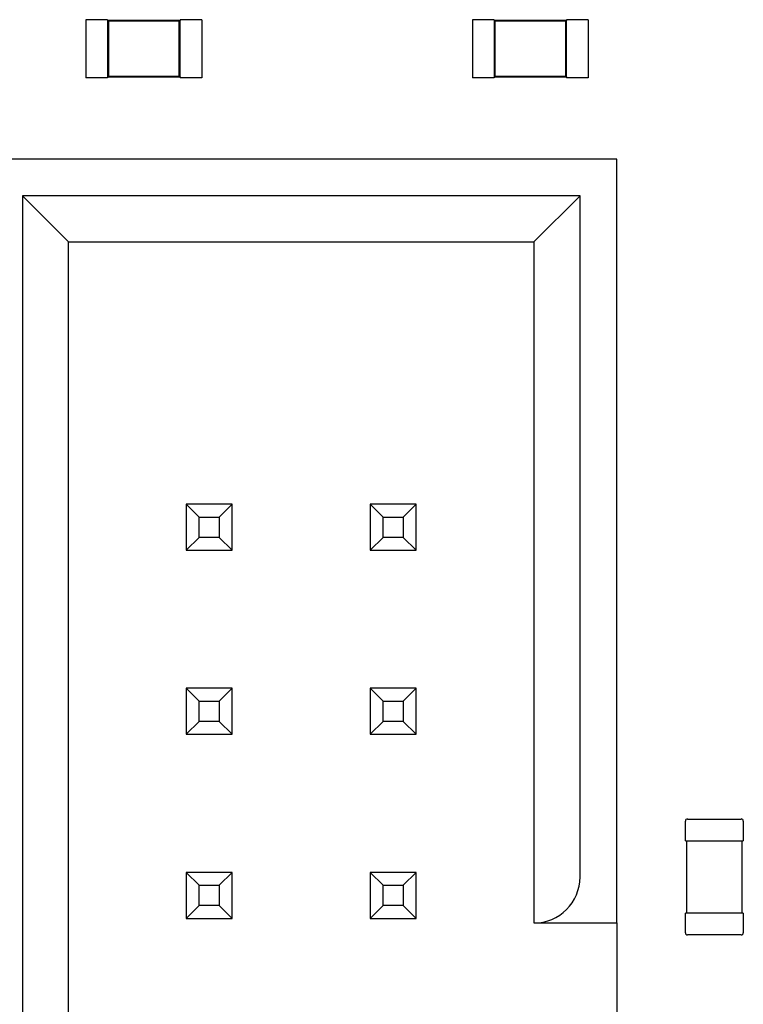
# Model space of a CAD drawing. Units: inches. Extents: x -0.4 to 32.7, y -0.4 to 25.
# Drawn here: x 14 to 14.4, y 11.3 to 11.8 of the extents above; entities that cross this region are included whole.
import ezdxf

# ---------------------------------------------------------------- set-up
doc = ezdxf.new("R2010")
doc.units = ezdxf.units.IN
doc.header["$MEASUREMENT"] = 0
doc.layers.add('VISIBLE__ANSI_', color=7, linetype='Continuous')

msp = doc.modelspace()

# ---------------------------------------------------------------- linework, layer by layer
at = {"layer": 'VISIBLE__ANSI_'}
for p, q in [((14.00386, 11.80394), (14.00386, 11.77286)), ((14.01551, 11.80394), (14.00386, 11.80394)), ((14.01551, 11.80394), (14.01551, 11.80355)), ((14.01551, 11.80355), (14.01551, 11.77325)), ((14.05436, 11.80355), (14.01551, 11.80355)), ((14.01596, 11.8031), (14.01551, 11.80355)), ((14.01596, 11.8031), (14.01596, 11.7737)), ((14.05391, 11.8031), (14.01596, 11.8031)), ((14.05391, 11.8031), (14.05436, 11.80355)), ((14.05391, 11.7737), (14.05391, 11.8031)), ((14.05436, 11.80394), (14.05436, 11.80355)), ((14.06601, 11.80394), (14.05436, 11.80394)), ((14.05436, 11.77325), (14.05436, 11.80355)), ((14.06601, 11.80394), (14.06601, 11.77286)), ((14.21106, 11.80394), (14.21106, 11.77286)), ((14.22271, 11.80394), (14.21106, 11.80394)), ((14.22271, 11.80394), (14.22271, 11.80355)), ((14.22271, 11.80355), (14.22271, 11.77325)), ((14.26156, 11.80355), (14.22271, 11.80355)), ((14.22316, 11.8031), (14.22271, 11.80355)), ((14.22316, 11.8031), (14.22316, 11.7737)), ((14.26111, 11.8031), (14.22316, 11.8031)), ((14.26111, 11.8031), (14.26156, 11.80355)), ((14.26111, 11.7737), (14.26111, 11.8031)), ((14.26156, 11.80394), (14.26156, 11.80355)), ((14.27321, 11.80394), (14.26156, 11.80394)), ((14.26156, 11.77325), (14.26156, 11.80355)), ((14.27321, 11.80394), (14.27321, 11.77286)), ((14.01551, 11.77286), (14.00386, 11.77286)), ((14.01596, 11.7737), (14.01551, 11.77325)), ((14.01551, 11.77325), (14.01551, 11.77286)), ((14.01551, 11.77325), (14.05436, 11.77325)), ((14.01596, 11.7737), (14.05391, 11.7737)), ((14.05391, 11.7737), (14.05436, 11.77325)), ((14.05436, 11.77325), (14.05436, 11.77286)), ((14.06601, 11.77286), (14.05436, 11.77286)), ((14.22271, 11.77286), (14.21106, 11.77286)), ((14.22316, 11.7737), (14.22271, 11.77325)), ((14.22271, 11.77325), (14.22271, 11.77286)), ((14.22271, 11.77325), (14.26156, 11.77325)), ((14.22316, 11.7737), (14.26111, 11.7737)), ((14.26111, 11.7737), (14.26156, 11.77325)), ((14.26156, 11.77325), (14.26156, 11.77286)), ((14.27321, 11.77286), (14.26156, 11.77286)), ((14.28851, 11.72919), (13.95008, 11.72919)), ((14.28851, 11.34439), (14.28851, 11.72919)), ((13.96981, 11.70946), (13.96981, 10.76224)), ((14.26878, 11.70946), (13.96981, 11.70946)), ((13.96981, 11.70946), (13.99448, 11.68479)), ((14.24411, 11.68479), (14.26878, 11.70946)), ((14.26878, 11.34439), (14.26878, 11.70946)), ((13.99448, 11.68479), (14.24411, 11.68479)), ((13.99448, 10.78691), (13.99448, 11.68479)), ((14.24411, 11.68479), (14.24411, 11.31972)), ((14.05763, 11.54419), (14.05763, 11.51952)), ((14.08229, 11.54419), (14.05763, 11.54419)), ((14.06453, 11.53728), (14.05763, 11.54419)), ((14.07539, 11.53728), (14.08229, 11.54419)), ((14.08229, 11.51952), (14.08229, 11.54419)), ((14.15629, 11.54419), (14.15629, 11.51952)), ((14.18096, 11.54419), (14.15629, 11.54419)), ((14.1632, 11.53728), (14.15629, 11.54419)), ((14.17405, 11.53728), (14.18096, 11.54419)), ((14.18096, 11.51952), (14.18096, 11.54419)), ((14.06453, 11.52643), (14.06453, 11.53728)), ((14.06453, 11.53728), (14.07539, 11.53728)), ((14.07539, 11.53728), (14.07539, 11.52643)), ((14.1632, 11.52643), (14.1632, 11.53728)), ((14.1632, 11.53728), (14.17405, 11.53728)), ((14.17405, 11.53728), (14.17405, 11.52643)), ((14.06453, 11.52643), (14.05763, 11.51952)), ((14.07539, 11.52643), (14.06453, 11.52643)), ((14.07539, 11.52643), (14.08229, 11.51952)), ((14.1632, 11.52643), (14.15629, 11.51952)), ((14.17405, 11.52643), (14.1632, 11.52643)), ((14.17405, 11.52643), (14.18096, 11.51952)), ((14.05763, 11.51952), (14.08229, 11.51952)), ((14.15629, 11.51952), (14.18096, 11.51952)), ((14.05763, 11.44552), (14.05763, 11.42085)), ((14.08229, 11.44552), (14.05763, 11.44552)), ((14.06453, 11.43861), (14.05763, 11.44552)), ((14.07539, 11.43861), (14.08229, 11.44552)), ((14.08229, 11.42085), (14.08229, 11.44552)), ((14.15629, 11.44552), (14.15629, 11.42085)), ((14.18096, 11.44552), (14.15629, 11.44552)), ((14.1632, 11.43861), (14.15629, 11.44552)), ((14.17405, 11.43861), (14.18096, 11.44552)), ((14.18096, 11.42085), (14.18096, 11.44552)), ((14.06453, 11.42776), (14.06453, 11.43861)), ((14.06453, 11.43861), (14.07539, 11.43861)), ((14.07539, 11.43861), (14.07539, 11.42776)), ((14.1632, 11.42776), (14.1632, 11.43861)), ((14.1632, 11.43861), (14.17405, 11.43861)), ((14.17405, 11.43861), (14.17405, 11.42776)), ((14.06453, 11.42776), (14.05763, 11.42085)), ((14.07539, 11.42776), (14.06453, 11.42776)), ((14.07539, 11.42776), (14.08229, 11.42085)), ((14.1632, 11.42776), (14.15629, 11.42085)), ((14.17405, 11.42776), (14.1632, 11.42776)), ((14.17405, 11.42776), (14.18096, 11.42085)), ((14.05763, 11.42085), (14.08229, 11.42085)), ((14.15629, 11.42085), (14.18096, 11.42085)), ((14.32643, 11.37546), (14.35518, 11.37546)), ((14.32526, 11.36381), (14.32526, 11.3743)), ((14.35634, 11.3743), (14.35634, 11.36381)), ((14.32526, 11.36381), (14.32643, 11.36381)), ((14.32604, 11.32496), (14.32604, 11.36381)), ((14.32643, 11.36381), (14.35518, 11.36381)), ((14.35518, 11.36381), (14.35634, 11.36381)), ((14.35556, 11.36381), (14.35556, 11.32496)), ((14.05763, 11.34685), (14.05763, 11.32219)), ((14.08229, 11.34685), (14.05763, 11.34685)), ((14.06453, 11.33995), (14.05763, 11.34685)), ((14.07539, 11.33995), (14.08229, 11.34685)), ((14.08229, 11.32219), (14.08229, 11.34685)), ((14.15629, 11.34685), (14.15629, 11.32219)), ((14.18096, 11.34685), (14.15629, 11.34685)), ((14.1632, 11.33995), (14.15629, 11.34685)), ((14.17405, 11.33995), (14.18096, 11.34685)), ((14.18096, 11.32219), (14.18096, 11.34685)), ((14.06453, 11.32909), (14.06453, 11.33995)), ((14.06453, 11.33995), (14.07539, 11.33995)), ((14.07539, 11.33995), (14.07539, 11.32909)), ((14.1632, 11.32909), (14.1632, 11.33995)), ((14.1632, 11.33995), (14.17405, 11.33995)), ((14.17405, 11.33995), (14.17405, 11.32909)), ((14.06453, 11.32909), (14.05763, 11.32219)), ((14.07539, 11.32909), (14.06453, 11.32909)), ((14.07539, 11.32909), (14.08229, 11.32219)), ((14.1632, 11.32909), (14.15629, 11.32219)), ((14.17405, 11.32909), (14.1632, 11.32909)), ((14.17405, 11.32909), (14.18096, 11.32219)), ((14.05763, 11.32219), (14.08229, 11.32219)), ((14.15629, 11.32219), (14.18096, 11.32219)), ((14.32643, 11.32496), (14.32526, 11.32496)), ((14.32526, 11.31448), (14.32526, 11.32496)), ((14.35518, 11.32496), (14.32643, 11.32496)), ((14.35634, 11.32496), (14.35518, 11.32496)), ((14.35634, 11.32496), (14.35634, 11.31448)), ((14.24411, 11.31972), (14.28851, 11.31972)), ((14.28851, 11.31972), (14.28851, 11.15297)), ((14.35518, 11.31331), (14.32643, 11.31331))]:
    msp.add_line(p, q, dxfattribs=at)
msp.add_polyline3d([(14.28851, 11.31975, 0), (14.28851, 11.31978, 0), (14.28851, 11.3198, 0), (14.28851, 11.31983, 0), (14.28851, 11.31985, 0), (14.28851, 11.31988, 0), (14.28851, 11.31993, 0), (14.28851, 11.31998, 0), (14.28851, 11.32, 0), (14.28851, 11.32005, 0), (14.28851, 11.3201, 0), (14.28851, 11.32015, 0), (14.28851, 11.32023, 0), (14.28851, 11.32028, 0), (14.28851, 11.32036, 0), (14.28851, 11.32041, 0), (14.28851, 11.32048, 0), (14.28851, 11.32056, 0), (14.28851, 11.32063, 0), (14.28851, 11.32073, 0), (14.28851, 11.32081, 0), (14.28851, 11.32091, 0), (14.28851, 11.32098, 0), (14.28851, 11.32108, 0), (14.28851, 11.32118, 0), (14.28851, 11.32128, 0), (14.28851, 11.32138, 0), (14.28851, 11.32151, 0), (14.28851, 11.32161, 0), (14.28851, 11.32174, 0), (14.28851, 11.32186, 0), (14.28851, 11.32199, 0), (14.28851, 11.32211, 0), (14.28851, 11.32224, 0), (14.28851, 11.32236, 0), (14.28851, 11.32249, 0), (14.28851, 11.32264, 0), (14.28851, 11.32277, 0), (14.28851, 11.32292, 0), (14.28851, 11.32307, 0), (14.28851, 11.32322, 0), (14.28851, 11.32337, 0), (14.28851, 11.32354, 0), (14.28851, 11.32369, 0), (14.28851, 11.32384, 0), (14.28851, 11.32402, 0), (14.28851, 11.3242, 0), (14.28851, 11.32437, 0), (14.28851, 11.32455, 0), (14.28851, 11.32472, 0), (14.28851, 11.3249, 0), (14.28851, 11.32508, 0), (14.28851, 11.32528, 0), (14.28851, 11.32545, 0), (14.28851, 11.32565, 0), (14.28851, 11.32585, 0), (14.28851, 11.32603, 0), (14.28851, 11.32623, 0), (14.28851, 11.32646, 0), (14.28851, 11.32666, 0), (14.28851, 11.32686, 0), (14.28851, 11.32706, 0), (14.28851, 11.32728, 0), (14.28851, 11.32748, 0), (14.28851, 11.32771, 0), (14.28851, 11.32794, 0), (14.28851, 11.32816, 0), (14.28851, 11.32839, 0), (14.28851, 11.32861, 0), (14.28851, 11.32884, 0), (14.28851, 11.32907, 0), (14.28851, 11.32929, 0), (14.28851, 11.32954, 0), (14.28851, 11.32977, 0), (14.28851, 11.33002, 0), (14.28851, 11.33027, 0), (14.28851, 11.3305, 0), (14.28851, 11.33075, 0), (14.28851, 11.331, 0), (14.28851, 11.33125, 0), (14.28851, 11.3315, 0), (14.28851, 11.33175, 0), (14.28851, 11.332, 0), (14.28851, 11.33228, 0), (14.28851, 11.33253, 0), (14.28851, 11.33278, 0), (14.28851, 11.33306, 0), (14.28851, 11.33333, 0), (14.28851, 11.33359, 0), (14.28851, 11.33386, 0), (14.28851, 11.33414, 0), (14.28851, 11.33439, 0), (14.28851, 11.33466, 0), (14.28851, 11.33494, 0), (14.28851, 11.33522, 0), (14.28851, 11.33549, 0), (14.28851, 11.33577, 0), (14.28851, 11.33605, 0), (14.28851, 11.33632, 0), (14.28851, 11.33662, 0), (14.28851, 11.3369, 0), (14.28851, 11.33717, 0), (14.28851, 11.33748, 0), (14.28851, 11.33775, 0), (14.28851, 11.33803, 0), (14.28851, 11.33833, 0), (14.28851, 11.33861, 0), (14.28851, 11.33891, 0), (14.28851, 11.33918, 0), (14.28851, 11.33948, 0), (14.28851, 11.33979, 0), (14.28851, 11.34006, 0), (14.28851, 11.34036, 0), (14.28851, 11.34066, 0), (14.28851, 11.34094, 0), (14.28851, 11.34124, 0), (14.28851, 11.34154, 0), (14.28851, 11.34184, 0), (14.28851, 11.34212, 0), (14.28851, 11.34242, 0), (14.28851, 11.34272, 0), (14.28851, 11.34302, 0), (14.28851, 11.34333, 0), (14.28851, 11.3436, 0), (14.28851, 11.3439, 0), (14.28851, 11.3442, 0), (14.28851, 11.34451, 0), (14.28851, 11.34481, 0), (14.28851, 11.34511, 0)], dxfattribs=at)
for centre, radius, start, end in [((14.32643, 11.3743), 0.00117, 90, 180), ((14.35518, 11.3743), 0.00117, 0, 90), ((14.24411, 11.34439), 0.02467, 270, 0), ((14.32643, 11.31448), 0.00117, 180, 270), ((14.35518, 11.31448), 0.00117, 270, 0)]:
    msp.add_arc(centre, radius, start, end, dxfattribs=at)

doc.saveas('drawing.dxf')
